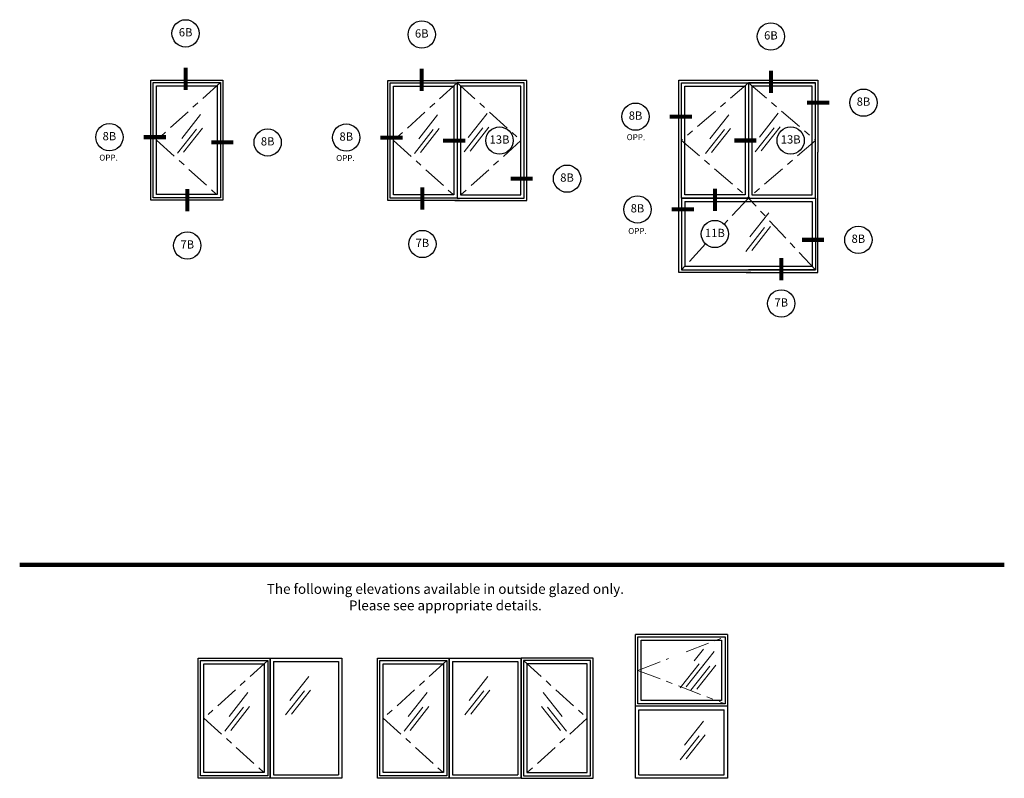
# Model space of a CAD drawing. Units: inches. Extents: x -25.4 to 7.9, y -52.9 to -0.2.
# Drawn here: x -7 to 7.9, y -52.9 to -41.4 of the extents above; entities that cross this region are included whole.
import ezdxf

# ---------------------------------------------------------------- set-up
doc = ezdxf.new("R2010")
doc.units = ezdxf.units.IN
doc.header["$MEASUREMENT"] = 0
doc.linetypes.add('ACAD_ISO10W100', pattern=[18, 12, -3, 0, -3])
doc.layers.add('frames', color=7, linetype='Continuous')
doc.layers.add('TitleBlock', color=7, linetype='Continuous')
doc.styles.add('SALogo', font='arial.ttf', dxfattribs={"width": 1.14})

msp = doc.modelspace()

# ---------------------------------------------------------------- linework, layer by layer
at = {"layer": 'frames'}
for p, q in [((-5.03319, -42.29904), (-3.94296, -42.29904)), ((-5.03319, -44.12001), (-5.03319, -42.29904)), ((-4.99666, -42.33557), (-3.97949, -42.33557)), ((-4.99666, -44.08348), (-4.99666, -42.33557)), ((-4.9458, -42.38643), (-4.03035, -42.38643)), ((-4.9458, -44.03262), (-4.9458, -42.38643)), ((-4.03035, -42.38643), (-4.03035, -44.03262)), ((-3.97949, -42.33557), (-3.97949, -44.08348)), ((-3.94296, -42.29904), (-3.94296, -44.12001)), ((-1.44011, -42.30483), (-0.34989, -42.30483)), ((-1.44011, -44.12581), (-1.44011, -42.30483)), ((-1.40359, -42.34136), (-0.38642, -42.34136)), ((-1.40359, -44.08928), (-1.40359, -42.34136)), ((-1.35273, -42.39222), (-0.43728, -42.39222)), ((-1.35273, -44.03842), (-1.35273, -42.39222)), ((-0.43728, -42.39222), (-0.43728, -44.03842)), ((0.66728, -42.30483), (-0.42295, -42.30483)), ((-0.38642, -42.34136), (-0.38642, -44.08928)), ((0.63075, -42.34136), (-0.38642, -42.34136)), ((-0.38642, -42.34136), (-0.38642, -44.08928)), ((0.57989, -42.39222), (-0.33556, -42.39222)), ((-0.33556, -42.39222), (-0.33556, -44.03842)), ((0.57989, -44.03842), (0.57989, -42.39222)), ((0.63075, -44.08928), (0.63075, -42.34136)), ((0.66728, -44.12581), (0.66728, -42.30483)), ((2.97639, -43.39278), (2.97639, -42.30256)), ((2.97639, -42.30256), (5.08378, -42.30256)), ((3.01292, -42.33908), (4.03008, -42.33908)), ((3.01292, -44.087), (3.01292, -42.33908)), ((3.01292, -42.33908), (5.04725, -42.33908)), ((3.06378, -42.38995), (3.97922, -42.38995)), ((3.06378, -44.03614), (3.06378, -42.38995)), ((3.26281, -42.30256), (5.08378, -42.30256)), ((3.97922, -42.38995), (3.97922, -44.03614)), ((4.03008, -42.33908), (4.03008, -44.087)), ((5.04725, -42.33908), (4.03008, -42.33908)), ((4.03008, -42.33908), (4.03008, -44.087)), ((4.99639, -42.38995), (4.08095, -42.38995)), ((4.08095, -42.38995), (4.08095, -44.03614)), ((4.99639, -44.03614), (4.99639, -42.38995)), ((5.04725, -44.087), (5.04725, -42.33908)), ((5.04725, -44.087), (5.04725, -42.33908)), ((5.08378, -42.30256), (5.08378, -43.39278)), ((5.08378, -42.30256), (5.08378, -43.39278)), ((2.97639, -45.21375), (2.97639, -43.39278)), ((5.08378, -45.21375), (5.08378, -43.39278)), ((-4.03035, -44.03262), (-4.9458, -44.03262)), ((-0.43728, -44.03842), (-1.35273, -44.03842)), ((-0.33556, -44.03842), (0.57989, -44.03842)), ((3.97922, -44.03614), (3.06378, -44.03614)), ((4.08095, -44.03614), (4.99639, -44.03614)), ((-3.94296, -44.12001), (-5.03319, -44.12001)), ((-3.97949, -44.08348), (-4.99666, -44.08348)), ((-0.34989, -44.12581), (-1.44011, -44.12581)), ((-0.38642, -44.08928), (-1.40359, -44.08928)), ((-0.42295, -44.12581), (0.66728, -44.12581)), ((-0.38642, -44.08928), (0.63075, -44.08928)), ((3.01292, -44.087), (5.04725, -44.087)), ((3.01292, -44.087), (3.01292, -45.17722)), ((4.03008, -44.087), (3.01292, -44.087)), ((3.06378, -44.13786), (4.99639, -44.13786)), ((3.06378, -44.13786), (3.06378, -45.12636)), ((4.03008, -44.087), (5.04725, -44.087)), ((4.99639, -44.13786), (4.99639, -45.12636)), ((5.04725, -44.087), (5.04725, -45.17722)), ((4.06661, -45.21375), (2.97639, -45.21375)), ((3.01292, -45.17722), (4.03008, -45.17722)), ((3.01292, -45.17722), (5.04725, -45.17722)), ((4.99639, -45.12636), (3.06378, -45.12636)), ((3.99356, -45.21375), (5.08378, -45.21375)), ((5.04725, -45.17722), (4.03008, -45.17722)), ((2.31633, -51.79181), (2.31633, -50.70159)), ((2.35286, -51.75528), (2.35286, -50.73812)), ((3.67466, -50.73812), (3.67466, -51.75528)), ((3.71118, -50.70159), (3.71118, -51.79181)), ((2.40372, -51.70442), (2.40372, -50.78898)), ((2.40372, -50.78898), (3.6238, -50.78898)), ((3.6238, -50.78898), (3.6238, -51.70442)), ((-4.3155, -51.06188), (-3.22527, -51.06188)), ((-4.3155, -52.88285), (-4.3155, -51.06188)), ((-3.22527, -51.06188), (-3.22527, -52.88285)), ((-3.22527, -51.06188), (-2.13505, -51.06188)), ((-3.22527, -52.88285), (-3.22527, -51.06188)), ((-2.13505, -51.06188), (-2.13505, -52.88285)), ((-1.59721, -51.06157), (-0.50699, -51.06157)), ((-1.59721, -52.88254), (-1.59721, -51.06157)), ((-0.50699, -51.06157), (-0.50699, -52.88254)), ((-0.50699, -51.06157), (0.58324, -51.06157)), ((-0.50699, -52.88254), (-0.50699, -51.06157)), ((0.58324, -51.06157), (0.58324, -52.88254)), ((1.67346, -51.06157), (0.58324, -51.06157)), ((0.58324, -51.06157), (0.58324, -52.88254)), ((0.58324, -52.88254), (0.58324, -51.06157)), ((1.67346, -52.88254), (1.67346, -51.06157)), ((-4.27897, -51.09841), (-3.2618, -51.09841)), ((-4.27897, -52.84633), (-4.27897, -51.09841)), ((-4.22811, -51.14927), (-3.31266, -51.14927)), ((-4.22811, -52.79547), (-4.22811, -51.14927)), ((-3.31266, -51.14927), (-3.31266, -52.79547)), ((-3.2618, -51.09841), (-3.2618, -52.84633)), ((-3.17441, -51.11274), (-2.18591, -51.11274)), ((-3.17441, -51.11274), (-3.17441, -52.83199)), ((-2.18591, -51.11274), (-2.18591, -52.83199)), ((-1.56068, -51.0981), (-0.54352, -51.0981)), ((-1.56068, -52.84601), (-1.56068, -51.0981)), ((-1.50982, -51.14896), (-0.59438, -51.14896)), ((-1.50982, -52.79515), (-1.50982, -51.14896)), ((-0.59438, -51.14896), (-0.59438, -52.79515)), ((-0.54352, -51.0981), (-0.54352, -52.84601)), ((-0.45613, -51.11243), (0.53237, -51.11243)), ((-0.45613, -51.11243), (-0.45613, -52.83168)), ((0.53237, -51.11243), (0.53237, -52.83168)), ((1.63693, -51.0981), (0.61976, -51.0981)), ((0.61976, -51.0981), (0.61976, -52.84601)), ((1.58607, -51.14896), (0.67062, -51.14896)), ((0.67062, -51.14896), (0.67062, -52.79515)), ((1.58607, -52.79515), (1.58607, -51.14896)), ((1.63693, -52.84601), (1.63693, -51.0981)), ((2.31633, -52.88204), (2.31633, -51.79181)), ((3.71118, -51.79181), (2.31633, -51.79181)), ((3.67466, -51.75528), (2.35286, -51.75528)), ((3.6238, -51.70442), (2.40372, -51.70442)), ((3.71118, -51.79181), (3.71118, -52.88204)), ((2.36719, -52.83117), (2.36719, -51.84267)), ((2.36719, -51.84267), (3.66032, -51.84267)), ((3.66032, -52.83117), (3.66032, -51.84267)), ((-3.2618, -52.84633), (-4.27897, -52.84633)), ((-3.31266, -52.79547), (-4.22811, -52.79547)), ((-3.17441, -52.83199), (-2.18591, -52.83199)), ((-0.54352, -52.84601), (-1.56068, -52.84601)), ((-0.59438, -52.79515), (-1.50982, -52.79515)), ((-0.45613, -52.83168), (0.53237, -52.83168)), ((0.61976, -52.84601), (1.63693, -52.84601)), ((0.67062, -52.79515), (1.58607, -52.79515)), ((2.36719, -52.83117), (3.66032, -52.83117)), ((-3.22527, -52.88285), (-4.3155, -52.88285)), ((-2.13505, -52.88285), (-3.22527, -52.88285)), ((-0.50699, -52.88254), (-1.59721, -52.88254)), ((0.58324, -52.88254), (-0.50699, -52.88254)), ((0.58324, -52.88254), (1.67346, -52.88254)), ((3.71118, -52.88204), (2.31633, -52.88204))]:
    msp.add_line(p, q, dxfattribs=at)
at = {"layer": 'frames', "linetype": 'ACAD_ISO10W100', "lineweight": 18, "ltscale": 0.03}
for p, q in [((-3.97949, -42.33557), (-4.9458, -43.20953)), ((-0.38642, -42.34136), (-1.35273, -43.21532)), ((-0.38642, -42.34136), (0.57989, -43.21532)), ((4.03008, -42.33908), (3.01292, -43.21304)), ((4.03008, -42.33908), (5.04725, -43.21304)), ((-4.9458, -43.20953), (-3.97949, -44.08348)), ((-1.35273, -43.21532), (-0.38642, -44.08928)), ((0.57989, -43.21532), (-0.38642, -44.08928)), ((3.01292, -43.21304), (4.03008, -44.087)), ((5.04725, -43.21304), (4.03008, -44.087)), ((4.03008, -44.087), (3.66265, -44.48083)), ((5.04725, -45.17722), (4.03008, -44.087)), ((3.38036, -44.7834), (3.01292, -45.17722)), ((3.08799, -50.96385), (3.67466, -50.73812)), ((2.35286, -51.2467), (2.81811, -51.06769)), ((-3.2618, -51.09841), (-4.22811, -51.97237)), ((-0.54352, -51.0981), (-1.50982, -51.97205)), ((0.61976, -51.0981), (1.58607, -51.97205)), ((2.35286, -51.2467), (3.67466, -51.75528)), ((-4.22811, -51.97237), (-3.2618, -52.84633)), ((-1.50982, -51.97205), (-0.54352, -52.84601)), ((1.58607, -51.97205), (0.61976, -52.84601))]:
    msp.add_line(p, q, dxfattribs=at)
at = {"layer": 'frames', "lineweight": 15}
for p, q in [((-4.27879, -42.82188), (-4.56469, -43.18569)), ((-0.68571, -42.82768), (-0.97161, -43.19149)), ((0.06682, -42.80403), (-0.21908, -43.16784)), ((3.73079, -42.8254), (3.44489, -43.18921)), ((4.48333, -42.80175), (4.19742, -43.16556)), ((4.50932, -43.00964), (4.22341, -43.37345)), ((-4.34376, -43.04277), (-4.62967, -43.40658)), ((-4.25279, -43.02977), (-4.5387, -43.39358)), ((-0.75069, -43.04856), (-1.03659, -43.41237)), ((-0.65972, -43.03557), (-0.94562, -43.39938)), ((0.00184, -43.02491), (-0.28406, -43.38872)), ((0.09281, -43.01192), (-0.19309, -43.37573)), ((3.66581, -43.04628), (3.37991, -43.41009)), ((3.75678, -43.03329), (3.47088, -43.3971)), ((4.41835, -43.02264), (4.13245, -43.38645)), ((4.33959, -44.31183), (4.05369, -44.67564)), ((4.27461, -44.53271), (3.98871, -44.89652)), ((4.36558, -44.51972), (4.07968, -44.88353)), ((3.34646, -50.92571), (3.20684, -51.10338)), ((3.50892, -50.9607), (3.22302, -51.32451)), ((3.28148, -51.1466), (2.99558, -51.51041)), ((3.37245, -51.13361), (3.08654, -51.49742)), ((3.44394, -51.18158), (3.15804, -51.54539)), ((3.53491, -51.16859), (3.24901, -51.5324)), ((-2.63843, -51.33863), (-2.92433, -51.70244)), ((0.07985, -51.33831), (-0.20605, -51.70212)), ((-3.56109, -51.58472), (-3.847, -51.94853)), ((-2.70341, -51.55951), (-2.98931, -51.92332)), ((-2.61244, -51.54652), (-2.89834, -51.91033)), ((-0.84281, -51.58441), (-1.12871, -51.94822)), ((0.01488, -51.5592), (-0.27103, -51.923)), ((0.10584, -51.5462), (-0.18006, -51.91001)), ((0.91906, -51.58441), (1.20496, -51.94822)), ((-3.62607, -51.80561), (-3.91197, -52.16942)), ((-3.5351, -51.79262), (-3.821, -52.15642)), ((-0.90779, -51.80529), (-1.19369, -52.1691)), ((-0.81682, -51.7923), (-1.10272, -52.15611)), ((0.89307, -51.7923), (1.17897, -52.15611)), ((0.98403, -51.80529), (1.26994, -52.1691)), ((3.34646, -52.01594), (3.06055, -52.37975)), ((3.28148, -52.23682), (2.99558, -52.60063)), ((3.37245, -52.22383), (3.08654, -52.58764))]:
    msp.add_line(p, q, dxfattribs=at)
at = {"layer": 'frames'}
for points in [[(-4.5062, -41.79775, 0, 0, 0), (-4.5062, -42.10963, 0.0625, 0.0625, 0), (-4.5062, -42.44745, 0.0625, 0.0625, 0)], [(-0.92497, -41.81538, 0, 0, 0), (-0.92497, -42.12726, 0.0625, 0.0625, 0), (-0.92497, -42.46508, 0.0625, 0.0625, 0)], [(4.37087, -41.84472, 0, 0, 0), (4.37087, -42.1566, 0.0625, 0.0625, 0), (4.37087, -42.49442, 0.0625, 0.0625, 0)], [(5.56845, -42.64176, 0, 0, 0), (5.25657, -42.64176, 0.0625, 0.0625, 0), (4.91875, -42.64176, 0.0625, 0.0625, 0)], [(2.52491, -42.85366, 0, 0, 0), (2.83679, -42.85366, 0.0625, 0.0625, 0), (3.17461, -42.85366, 0.0625, 0.0625, 0)], [(-5.45569, -43.1654, 0, 0, 0), (-5.1438, -43.1654, 0.0625, 0.0625, 0), (-4.80598, -43.1654, 0.0625, 0.0625, 0)], [(-1.86261, -43.17119, 0, 0, 0), (-1.55073, -43.17119, 0.0625, 0.0625, 0), (-1.21291, -43.17119, 0.0625, 0.0625, 0)], [(-3.46894, -43.2439, 0, 0, 0), (-3.78082, -43.2439, 0.0625, 0.0625, 0), (-4.11864, -43.2439, 0.0625, 0.0625, 0)], [(0.04745, -43.21659, 0, 0, 0), (-0.26443, -43.21659, 0.0625, 0.0625, 0), (-0.60226, -43.21659, 0.0625, 0.0625, 0)], [(4.46395, -43.21432, 0, 0, 0), (4.15207, -43.21432, 0.0625, 0.0625, 0), (3.81425, -43.21432, 0.0625, 0.0625, 0)], [(-0.91551, -44.57701, 0, 0, 0), (-0.91551, -44.26513, 0.0625, 0.0625, 0), (-0.91551, -43.9273, 0.0625, 0.0625, 0)], [(1.07163, -43.79335, 0, 0, 0), (0.75975, -43.79335, 0.0625, 0.0625, 0), (0.42193, -43.79335, 0.0625, 0.0625, 0)], [(-4.48101, -44.59974, 0, 0, 0), (-4.48101, -44.28786, 0.0625, 0.0625, 0), (-4.48101, -43.95004, 0.0625, 0.0625, 0)], [(3.5215, -44.42521, 0, 0, 0), (3.5215, -44.28185, 0.0625, 0.0625, 0), (3.5215, -43.94403, 0.0625, 0.0625, 0)], [(2.55389, -44.25914, 0, 0, 0), (2.86577, -44.25914, 0.0625, 0.0625, 0), (3.2036, -44.25914, 0.0625, 0.0625, 0)], [(5.4904, -44.72, 0, 0, 0), (5.17852, -44.72, 0.0625, 0.0625, 0), (4.8407, -44.72, 0.0625, 0.0625, 0)], [(4.52804, -45.47879, 0, 0, 0), (4.52804, -45.33543, 0.0625, 0.0625, 0), (4.52804, -44.9976, 0.0625, 0.0625, 0)]]:
    msp.add_lwpolyline(points, format="xyseb", dxfattribs=at)
at = {"layer": 'TitleBlock', "lineweight": 100}
msp.add_line((7.91091, -49.6485), (-7.02313, -49.6485), dxfattribs=at)
at = {"layer": 'TitleBlock'}
for p, q in [((3.71118, -50.70159), (2.31633, -50.70159)), ((2.35286, -50.73812), (3.67466, -50.73812))]:
    msp.add_line(p, q, dxfattribs=at)
for centre in [(-4.5062, -41.59084), (-0.92497, -41.60848), (4.37087, -41.63782), (5.77535, -42.64176), (2.31801, -42.85366), (-5.66259, -43.1654), (-2.06951, -43.17119), (0.25435, -43.21659), (4.67085, -43.21432), (-3.26203, -43.2439), (1.27853, -43.79335), (2.34699, -44.25914), (3.5215, -44.63211), (-4.48101, -44.80664), (-0.91551, -44.78391), (5.6973, -44.72), (4.52804, -45.68569)]:
    msp.add_circle(centre, 0.2069, dxfattribs=at)

# ---------------------------------------------------------------- texts
at = {"layer": 'TitleBlock', "attachment_point": 5, "style": 'SALogo'}
for s, insert, char_height, width in [('6B', (-4.5062, -41.59084), 0.125, 0.3274), ('6B', (-0.92497, -41.60848), 0.125, 0.3274), ('6B', (4.37087, -41.63782), 0.125, 0.3274), ('8B', (5.77535, -42.64176), 0.125, 0.3274), ('8B', (2.31801, -42.85366), 0.125, 0.3274), ('8B', (-5.66259, -43.1654), 0.125, 0.3274), ('8B', (-2.06951, -43.17119), 0.125, 0.3274), ('13B', (0.25435, -43.21659), 0.125, 0.3274), ('OPP.', (2.32324, -43.17629), 0.09, 0.3274), ('13B', (4.67085, -43.21432), 0.125, 0.3274), ('8B', (-3.26203, -43.2439), 0.125, 0.3274), ('OPP.', (-5.67543, -43.4862), 0.09, 0.3274), ('OPP.', (-2.08235, -43.492), 0.09, 0.3274), ('8B', (1.27853, -43.79335), 0.125, 0.3274), ('8B', (2.34699, -44.25914), 0.125, 0.3274), ('OPP.', (2.34699, -44.59746), 0.09, 0.3274), ('11B', (3.5215, -44.63211), 0.125, 0.3274), ('8B', (5.6973, -44.72), 0.125, 0.3274), ('7B', (-4.48101, -44.80664), 0.125, 0.3274), ('7B', (-0.91551, -44.78391), 0.125, 0.3274), ('7B', (4.52804, -45.68569), 0.125, 0.3274), ('The following elevations available in outside glazed only.\\PPlease see appropriate details.', (-0.56649, -50.1566), 0.15, 6.5063887)]:
    msp.add_mtext(s, dxfattribs=dict(at, insert=insert, char_height=char_height, width=width))

doc.saveas('drawing.dxf')
